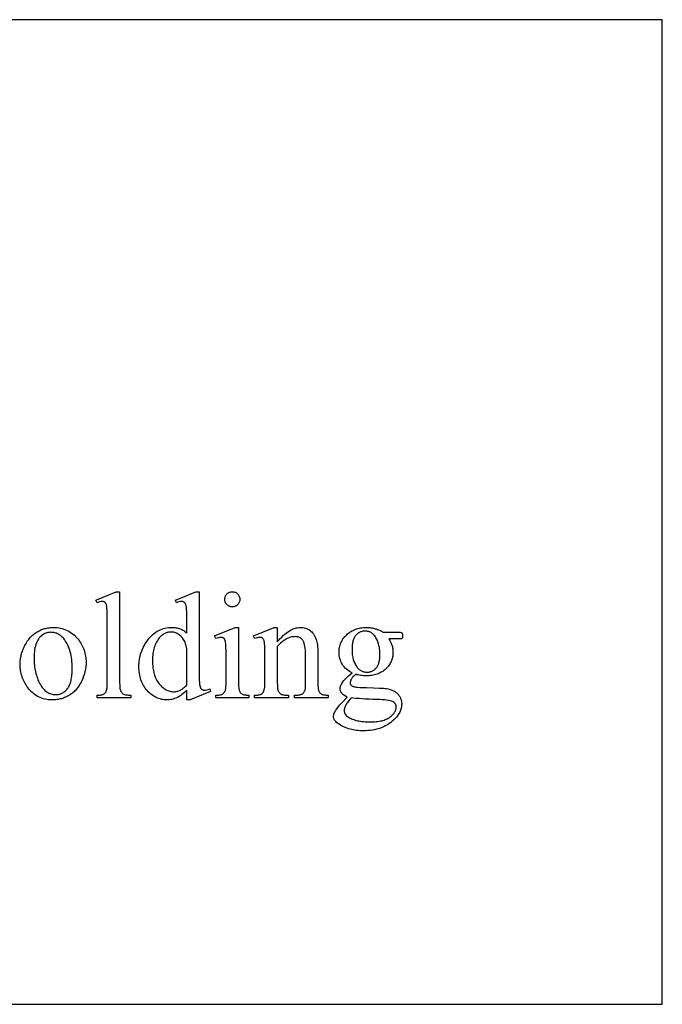
# Model space of a CAD drawing. Extents: x 0 to 110, y -38 to 66.
# Drawn here: x 96 to 102, y 55 to 64 of the extents above; entities that cross this region are included whole.
import ezdxf

# ---------------------------------------------------------------- set-up
doc = ezdxf.new("R2010")
doc.units = 0
doc.layers.add('LAYER_1', color=18, linetype='CONTINUOUS')

msp = doc.modelspace()

# ---------------------------------------------------------------- linework, layer by layer
at = {"layer": 'LAYER_1'}
for points in [[(78.2744, 54.5055), (102.0244, 54.5055), (102.0244, 63.5055), (78.2744, 63.5055)], [(97.0623, 58.2765), (97.0623, 57.448), (97.0628, 57.4212), (97.0635, 57.4096), (97.0644, 57.3993), (97.0656, 57.3902), (97.0671, 57.3823), (97.0688, 57.3757), (97.0708, 57.3703), (97.0731, 57.3657), (97.0757, 57.3613), (97.0785, 57.3573), (97.0817, 57.3535), (97.0851, 57.35), (97.0888, 57.3468), (97.0928, 57.3439), (97.0971, 57.3413), (97.102, 57.339), (97.1079, 57.337), (97.1147, 57.3353), (97.1225, 57.3339), (97.1312, 57.3328), (97.1409, 57.3321), (97.1516, 57.3316), (97.1632, 57.3314), (97.1632, 57.3069), (96.8571, 57.3069), (96.8571, 57.3314), (96.8674, 57.3316), (96.8768, 57.332), (96.8855, 57.3327), (96.8932, 57.3337), (96.9001, 57.3349), (96.9062, 57.3364), (96.9114, 57.3382), (96.9157, 57.3403), (96.9195, 57.3427), (96.9231, 57.3455), (96.9265, 57.3486), (96.9297, 57.3521), (96.9327, 57.3559), (96.9354, 57.3601), (96.9379, 57.3647), (96.9403, 57.3696), (96.9423, 57.3753), (96.9441, 57.3822), (96.9457, 57.3902), (96.9469, 57.3995), (96.9479, 57.4098), (96.9486, 57.4214), (96.949, 57.4341), (96.9491, 57.448), (96.9491, 58.0154), (96.9488, 58.0631), (96.9479, 58.1007), (96.9464, 58.1281), (96.9455, 58.1379), (96.9443, 58.1453), (96.9416, 58.1564), (96.94, 58.1613), (96.9381, 58.1656), (96.9361, 58.1695), (96.9339, 58.1729), (96.9316, 58.1759), (96.929, 58.1783), (96.9263, 58.1804), (96.9234, 58.1822), (96.9203, 58.1837), (96.917, 58.185), (96.9135, 58.186), (96.9099, 58.1866), (96.9021, 58.1872), (96.8975, 58.187), (96.8926, 58.1865), (96.882, 58.1845), (96.8701, 58.1811), (96.8571, 58.1763), (96.8455, 58.2002), (97.0316, 58.2765)], [(97.6767, 57.3771), (97.6653, 57.3656), (97.654, 57.3549), (97.6427, 57.3451), (97.6315, 57.3361), (97.6204, 57.328), (97.6093, 57.3207), (97.5983, 57.3142), (97.5874, 57.3086), (97.5763, 57.3037), (97.5651, 57.2995), (97.5537, 57.2959), (97.542, 57.293), (97.5302, 57.2907), (97.5181, 57.2891), (97.5058, 57.2881), (97.4933, 57.2878), (97.4806, 57.2881), (97.4681, 57.2891), (97.4558, 57.2908), (97.4437, 57.2931), (97.4319, 57.2962), (97.4202, 57.2998), (97.4087, 57.3042), (97.3975, 57.3092), (97.3864, 57.3149), (97.3755, 57.3212), (97.3649, 57.3282), (97.3544, 57.3359), (97.3442, 57.3443), (97.3341, 57.3533), (97.3243, 57.363), (97.3146, 57.3734), (97.3054, 57.3843), (97.2967, 57.3955), (97.2887, 57.4072), (97.2812, 57.4192), (97.2743, 57.4316), (97.2681, 57.4444), (97.2624, 57.4576), (97.2573, 57.4711), (97.2529, 57.4851), (97.249, 57.4994), (97.2457, 57.5141), (97.243, 57.5292), (97.2409, 57.5446), (97.2394, 57.5605), (97.2385, 57.5767), (97.2382, 57.5933), (97.2386, 57.61), (97.2396, 57.6265), (97.2412, 57.6429), (97.2435, 57.659), (97.2465, 57.675), (97.2501, 57.6908), (97.2544, 57.7064), (97.2594, 57.7219), (97.265, 57.7372), (97.2713, 57.7523), (97.2782, 57.7672), (97.2858, 57.7819), (97.2941, 57.7965), (97.303, 57.8109), (97.3126, 57.8251), (97.3228, 57.8391), (97.3336, 57.8526), (97.3447, 57.8652), (97.3562, 57.877), (97.3681, 57.8879), (97.3804, 57.8979), (97.393, 57.907), (97.406, 57.9153), (97.4195, 57.9227), (97.4332, 57.9292), (97.4474, 57.9349), (97.4619, 57.9397), (97.4769, 57.9436), (97.4922, 57.9467), (97.5078, 57.9488), (97.5239, 57.9502), (97.5403, 57.9506), (97.5505, 57.9504), (97.5605, 57.9498), (97.5702, 57.9487), (97.5798, 57.9473), (97.5891, 57.9455), (97.5982, 57.9432), (97.607, 57.9405), (97.6157, 57.9375), (97.6241, 57.934), (97.6323, 57.9301), (97.6402, 57.9258), (97.648, 57.9211), (97.6555, 57.9159), (97.6628, 57.9104), (97.6698, 57.9044), (97.6767, 57.8981), (97.6767, 58.0133), (97.6764, 58.0617), (97.6754, 58.0998), (97.6747, 58.1149), (97.6738, 58.1275), (97.6728, 58.1375), (97.6716, 58.1449), (97.6687, 58.1562), (97.6669, 58.1611), (97.665, 58.1656), (97.6629, 58.1695), (97.6606, 58.1729), (97.6582, 58.1759), (97.6556, 58.1783), (97.6527, 58.1804), (97.6498, 58.1822), (97.6466, 58.1837), (97.6433, 58.185), (97.6398, 58.186), (97.6361, 58.1866), (97.6283, 58.1872), (97.6237, 58.187), (97.6187, 58.1865), (97.6077, 58.1845), (97.5952, 58.1811), (97.5812, 58.1763), (97.5724, 58.2002), (97.7585, 58.2765), (97.7892, 58.2765), (97.7892, 57.5544), (97.7895, 57.5049), (97.7905, 57.466), (97.7912, 57.4506), (97.7921, 57.4379), (97.7931, 57.4278), (97.7943, 57.4204), (97.7957, 57.4146), (97.7973, 57.4092), (97.799, 57.4043), (97.801, 57.3999), (97.8031, 57.3959), (97.8054, 57.3924), (97.808, 57.3893), (97.8107, 57.3867), (97.8136, 57.3844), (97.8165, 57.3825), (97.8196, 57.3809), (97.8229, 57.3795), (97.8262, 57.3785), (97.8297, 57.3777), (97.8332, 57.3773), (97.8369, 57.3771), (97.8417, 57.3773), (97.8469, 57.3778), (97.8584, 57.38), (97.8715, 57.3836), (97.886, 57.3887), (97.8935, 57.3649), (97.7081, 57.2878), (97.6767, 57.2878)], [(98.0926, 58.2765), (98.0997, 58.2762), (98.1064, 58.2753), (98.1129, 58.2737), (98.1191, 58.2715), (98.1251, 58.2687), (98.1308, 58.2652), (98.1362, 58.2611), (98.1414, 58.2564), (98.1461, 58.2513), (98.1502, 58.2458), (98.1537, 58.2401), (98.1565, 58.2342), (98.1587, 58.2279), (98.1603, 58.2214), (98.1612, 58.2147), (98.1615, 58.2077), (98.1612, 58.2006), (98.1603, 58.1939), (98.1587, 58.1873), (98.1565, 58.1811), (98.1537, 58.1751), (98.1502, 58.1693), (98.1461, 58.1638), (98.1414, 58.1586), (98.1362, 58.1538), (98.1308, 58.1496), (98.1251, 58.1461), (98.1191, 58.1432), (98.1129, 58.141), (98.1064, 58.1394), (98.0997, 58.1384), (98.0926, 58.1381), (98.0856, 58.1384), (98.0788, 58.1394), (98.0723, 58.141), (98.066, 58.1432), (98.06, 58.1461), (98.0543, 58.1496), (98.0488, 58.1538), (98.0435, 58.1586), (98.0388, 58.1638), (98.0346, 58.1693), (98.0311, 58.1751), (98.0282, 58.1811), (98.026, 58.1873), (98.0244, 58.1939), (98.0234, 58.2006), (98.0231, 58.2077), (98.0234, 58.2147), (98.0243, 58.2214), (98.0259, 58.2279), (98.0281, 58.2342), (98.0309, 58.2401), (98.0344, 58.2458), (98.0385, 58.2513), (98.0432, 58.2564), (98.0484, 58.2611), (98.0538, 58.2652), (98.0596, 58.2687), (98.0656, 58.2715), (98.0719, 58.2737), (98.0786, 58.2753), (98.0855, 58.2762)], [(96.4548, 57.9499), (96.4723, 57.9495), (96.4893, 57.9482), (96.506, 57.9461), (96.5222, 57.9432), (96.5379, 57.9394), (96.5533, 57.9348), (96.5682, 57.9293), (96.5826, 57.923), (96.5966, 57.9158), (96.6102, 57.9078), (96.6233, 57.899), (96.6361, 57.8893), (96.6483, 57.8788), (96.6602, 57.8674), (96.6715, 57.8552), (96.6825, 57.8422), (96.6913, 57.8306), (96.6996, 57.8187), (96.7073, 57.8067), (96.7144, 57.7944), (96.721, 57.782), (96.727, 57.7693), (96.7324, 57.7564), (96.7372, 57.7433), (96.7415, 57.73), (96.7452, 57.7164), (96.7483, 57.7027), (96.7509, 57.6887), (96.7529, 57.6746), (96.7543, 57.6602), (96.7552, 57.6456), (96.7555, 57.6308), (96.7553, 57.6203), (96.7548, 57.6098), (96.7541, 57.5993), (96.753, 57.5887), (96.7515, 57.5782), (96.7498, 57.5676), (96.7478, 57.557), (96.7454, 57.5464), (96.7398, 57.5251), (96.7328, 57.5038), (96.7247, 57.4824), (96.7152, 57.461), (96.7101, 57.4504), (96.7047, 57.4402), (96.6991, 57.4303), (96.6932, 57.4207), (96.6871, 57.4114), (96.6808, 57.4025), (96.6742, 57.3939), (96.6674, 57.3856), (96.6604, 57.3777), (96.6531, 57.3701), (96.6456, 57.3628), (96.6378, 57.3559), (96.6298, 57.3493), (96.6216, 57.343), (96.6131, 57.3371), (96.6044, 57.3314), (96.5955, 57.3262), (96.5865, 57.3212), (96.5774, 57.3166), (96.5681, 57.3123), (96.5588, 57.3084), (96.5492, 57.3048), (96.5396, 57.3016), (96.5298, 57.2987), (96.52, 57.2962), (96.51, 57.2939), (96.4998, 57.2921), (96.4896, 57.2905), (96.4792, 57.2893), (96.4687, 57.2885), (96.458, 57.288), (96.4473, 57.2878), (96.4298, 57.2882), (96.4129, 57.2896), (96.3964, 57.2918), (96.3803, 57.2948), (96.3647, 57.2988), (96.3495, 57.3036), (96.3348, 57.3093), (96.3206, 57.3159), (96.3068, 57.3234), (96.2935, 57.3317), (96.2806, 57.341), (96.2681, 57.3511), (96.2562, 57.3621), (96.2446, 57.3739), (96.2335, 57.3867), (96.2229, 57.4003), (96.2144, 57.4122), (96.2065, 57.4244), (96.199, 57.4367), (96.1922, 57.4491), (96.1859, 57.4618), (96.1801, 57.4747), (96.1749, 57.4877), (96.1702, 57.5009), (96.1661, 57.5143), (96.1626, 57.5278), (96.1595, 57.5416), (96.1571, 57.5555), (96.1552, 57.5696), (96.1538, 57.5839), (96.153, 57.5984), (96.1527, 57.6131), (96.1528, 57.6238), (96.1533, 57.6345), (96.1542, 57.6452), (96.1553, 57.656), (96.1568, 57.6667), (96.1587, 57.6774), (96.1608, 57.688), (96.1633, 57.6987), (96.1662, 57.7094), (96.1693, 57.7201), (96.1728, 57.7307), (96.1767, 57.7414), (96.1808, 57.752), (96.1853, 57.7626), (96.1901, 57.7733), (96.1953, 57.7839), (96.2007, 57.7943), (96.2064, 57.8044), (96.2122, 57.8141), (96.2183, 57.8235), (96.2246, 57.8326), (96.2311, 57.8413), (96.2377, 57.8497), (96.2447, 57.8577), (96.2518, 57.8654), (96.2591, 57.8727), (96.2666, 57.8796), (96.2744, 57.8863), (96.2823, 57.8926), (96.2905, 57.8985), (96.2989, 57.9041), (96.3075, 57.9093), (96.3162, 57.9142), (96.325, 57.9188), (96.3338, 57.9231), (96.3428, 57.9271), (96.3517, 57.9307), (96.3608, 57.9341), (96.3699, 57.9371), (96.3791, 57.9398), (96.3883, 57.9421), (96.3976, 57.9442), (96.407, 57.9459), (96.4164, 57.9474), (96.4259, 57.9485), (96.4355, 57.9493), (96.4451, 57.9497)], [(96.4336, 57.9056), (96.4246, 57.9052), (96.4155, 57.9042), (96.4065, 57.9026), (96.3974, 57.9002), (96.3883, 57.8972), (96.3792, 57.8935), (96.3701, 57.8891), (96.361, 57.8841), (96.3521, 57.8782), (96.3436, 57.8713), (96.3356, 57.8634), (96.328, 57.8545), (96.3209, 57.8446), (96.3141, 57.8337), (96.3079, 57.8217), (96.302, 57.8088), (96.2967, 57.7948), (96.2922, 57.7799), (96.2883, 57.764), (96.2851, 57.7472), (96.2827, 57.7294), (96.2809, 57.7107), (96.2799, 57.691), (96.2795, 57.6703), (96.2797, 57.6534), (96.2804, 57.6368), (96.2814, 57.6205), (96.2829, 57.6045), (96.2848, 57.5888), (96.2871, 57.5733), (96.2899, 57.5582), (96.2931, 57.5433), (96.2967, 57.5288), (96.3007, 57.5145), (96.3051, 57.5005), (96.31, 57.4869), (96.3153, 57.4735), (96.321, 57.4604), (96.3272, 57.4476), (96.3337, 57.4351), (96.3406, 57.4231), (96.3478, 57.4119), (96.3553, 57.4015), (96.363, 57.3918), (96.371, 57.3829), (96.3792, 57.3748), (96.3877, 57.3675), (96.3965, 57.3609), (96.4056, 57.3551), (96.4149, 57.3501), (96.4245, 57.3459), (96.4344, 57.3424), (96.4445, 57.3397), (96.455, 57.3378), (96.4656, 57.3366), (96.4766, 57.3362), (96.4848, 57.3364), (96.4928, 57.3371), (96.5006, 57.3381), (96.5082, 57.3396), (96.5157, 57.3415), (96.5229, 57.3439), (96.53, 57.3467), (96.5369, 57.3498), (96.5437, 57.3535), (96.5502, 57.3575), (96.5566, 57.362), (96.5628, 57.3669), (96.5688, 57.3722), (96.5746, 57.378), (96.5802, 57.3842), (96.5857, 57.3908), (96.5909, 57.3979), (96.5957, 57.4056), (96.6003, 57.414), (96.6045, 57.4229), (96.6083, 57.4325), (96.6119, 57.4427), (96.615, 57.4535), (96.6179, 57.4649), (96.6204, 57.4769), (96.6226, 57.4896), (96.6244, 57.5028), (96.626, 57.5167), (96.6271, 57.5312), (96.628, 57.5463), (96.6285, 57.562), (96.6286, 57.5783), (96.6284, 57.5988), (96.6275, 57.6188), (96.6261, 57.6382), (96.6242, 57.657), (96.6216, 57.6753), (96.6186, 57.6931), (96.6149, 57.7103), (96.6107, 57.7269), (96.606, 57.743), (96.6007, 57.7586), (96.5948, 57.7735), (96.5884, 57.788), (96.5814, 57.8018), (96.5738, 57.8151), (96.5657, 57.8279), (96.557, 57.8401), (96.5509, 57.8481), (96.5445, 57.8555), (96.5379, 57.8624), (96.5312, 57.8688), (96.5242, 57.8746), (96.517, 57.88), (96.5096, 57.8849), (96.502, 57.8892), (96.4942, 57.8931), (96.4861, 57.8964), (96.4779, 57.8992), (96.4695, 57.9015), (96.4608, 57.9033), (96.452, 57.9046), (96.4429, 57.9053)], [(97.6767, 57.4249), (97.6767, 57.7467), (97.6754, 57.7582), (97.6736, 57.7694), (97.6713, 57.7803), (97.6685, 57.791), (97.6652, 57.8015), (97.6614, 57.8117), (97.657, 57.8216), (97.6521, 57.8313), (97.6468, 57.8405), (97.6411, 57.8492), (97.6349, 57.8573), (97.6284, 57.8648), (97.6214, 57.8717), (97.614, 57.878), (97.6062, 57.8837), (97.5979, 57.8889), (97.5895, 57.8934), (97.5812, 57.8974), (97.5729, 57.9007), (97.5646, 57.9035), (97.5564, 57.9056), (97.5483, 57.9071), (97.5402, 57.908), (97.5321, 57.9083), (97.5247, 57.9081), (97.5173, 57.9075), (97.5101, 57.9064), (97.5029, 57.9049), (97.4959, 57.9031), (97.489, 57.9007), (97.4821, 57.898), (97.4754, 57.8948), (97.4687, 57.8913), (97.4622, 57.8873), (97.4557, 57.8829), (97.4494, 57.878), (97.4432, 57.8728), (97.437, 57.8671), (97.431, 57.861), (97.4251, 57.8544), (97.4176, 57.8453), (97.4105, 57.8357), (97.404, 57.8255), (97.3979, 57.8149), (97.3924, 57.8037), (97.3873, 57.7921), (97.3827, 57.7799), (97.3785, 57.7672), (97.3749, 57.754), (97.3718, 57.7402), (97.3691, 57.726), (97.3669, 57.7112), (97.3652, 57.696), (97.364, 57.6802), (97.3633, 57.6639), (97.363, 57.6472), (97.3633, 57.6302), (97.364, 57.6137), (97.3651, 57.5978), (97.3668, 57.5823), (97.3689, 57.5674), (97.3715, 57.5529), (97.3745, 57.539), (97.378, 57.5255), (97.382, 57.5126), (97.3865, 57.5001), (97.3914, 57.4882), (97.3968, 57.4768), (97.4026, 57.4659), (97.409, 57.4554), (97.4158, 57.4455), (97.423, 57.4361), (97.4306, 57.4272), (97.4382, 57.4189), (97.446, 57.4112), (97.4539, 57.404), (97.4619, 57.3975), (97.47, 57.3914), (97.4781, 57.386), (97.4864, 57.3811), (97.4949, 57.3768), (97.5034, 57.3731), (97.512, 57.37), (97.5207, 57.3674), (97.5295, 57.3654), (97.5385, 57.364), (97.5475, 57.3631), (97.5567, 57.3628), (97.5644, 57.363), (97.5721, 57.3638), (97.5798, 57.365), (97.5875, 57.3667), (97.5951, 57.3689), (97.6026, 57.3715), (97.6102, 57.3747), (97.6177, 57.3783), (97.6252, 57.3824), (97.6326, 57.387), (97.6401, 57.3921), (97.6475, 57.3977), (97.6548, 57.4038), (97.6621, 57.4103), (97.6694, 57.4173)], [(98.1492, 57.9499), (98.1492, 57.448), (98.1498, 57.4212), (98.1504, 57.4096), (98.1514, 57.3992), (98.1526, 57.3901), (98.154, 57.3821), (98.1558, 57.3754), (98.1578, 57.37), (98.16, 57.3653), (98.1625, 57.3609), (98.1653, 57.3568), (98.1683, 57.353), (98.1716, 57.3495), (98.1751, 57.3464), (98.1789, 57.3435), (98.183, 57.341), (98.1876, 57.3387), (98.1931, 57.3368), (98.1994, 57.3352), (98.2066, 57.3338), (98.2147, 57.3328), (98.2236, 57.332), (98.2334, 57.3316), (98.244, 57.3314), (98.244, 57.3069), (97.9406, 57.3069), (97.9406, 57.3314), (97.9515, 57.3316), (97.9615, 57.332), (97.9706, 57.3327), (97.9788, 57.3337), (97.986, 57.3349), (97.9922, 57.3364), (97.9976, 57.3382), (98.002, 57.3403), (98.0058, 57.3427), (98.0094, 57.3455), (98.0128, 57.3486), (98.016, 57.3521), (98.019, 57.3559), (98.0218, 57.3601), (98.0244, 57.3647), (98.0268, 57.3696), (98.029, 57.3753), (98.0309, 57.3822), (98.0324, 57.3902), (98.0337, 57.3995), (98.0348, 57.4098), (98.0355, 57.4214), (98.0359, 57.4341), (98.036, 57.448), (98.036, 57.6887), (98.0357, 57.7351), (98.0345, 57.7724), (98.0336, 57.7878), (98.0326, 57.8009), (98.0313, 57.8117), (98.0299, 57.8203), (98.0272, 57.8304), (98.0256, 57.8348), (98.0238, 57.8388), (98.0218, 57.8424), (98.0197, 57.8456), (98.0174, 57.8484), (98.0149, 57.8507), (98.0122, 57.8527), (98.0093, 57.8544), (98.0062, 57.8559), (98.0028, 57.8571), (97.9992, 57.858), (97.9953, 57.8587), (97.9869, 57.8592), (97.982, 57.8591), (97.9769, 57.8586), (97.9658, 57.8567), (97.9537, 57.8535), (97.9406, 57.849), (97.931, 57.8735), (98.1192, 57.9499)], [(98.5038, 57.8176), (98.5175, 57.8336), (98.5311, 57.8486), (98.5446, 57.8626), (98.5581, 57.8755), (98.5714, 57.8874), (98.5847, 57.8982), (98.5979, 57.9081), (98.611, 57.9168), (98.6241, 57.9246), (98.6371, 57.9313), (98.6499, 57.937), (98.6627, 57.9416), (98.6755, 57.9453), (98.6881, 57.9478), (98.7007, 57.9494), (98.7132, 57.9499), (98.7257, 57.9495), (98.7378, 57.9483), (98.7495, 57.9463), (98.7607, 57.9435), (98.7715, 57.9399), (98.7818, 57.9355), (98.7917, 57.9303), (98.8011, 57.9243), (98.8101, 57.9174), (98.8186, 57.9095), (98.8266, 57.9005), (98.8342, 57.8905), (98.8413, 57.8795), (98.8479, 57.8674), (98.8541, 57.8543), (98.8598, 57.8401), (98.8633, 57.8292), (98.8663, 57.8169), (98.8689, 57.8033), (98.871, 57.7883), (98.8727, 57.7719), (98.8738, 57.7542), (98.8745, 57.7351), (98.8748, 57.7147), (98.8748, 57.448), (98.8749, 57.4338), (98.8754, 57.4208), (98.8761, 57.4089), (98.8771, 57.3983), (98.8785, 57.3888), (98.8801, 57.3805), (98.8821, 57.3735), (98.8843, 57.3676), (98.8863, 57.3634), (98.8886, 57.3595), (98.8912, 57.3558), (98.8941, 57.3524), (98.8973, 57.3492), (98.9007, 57.3462), (98.9045, 57.3435), (98.9085, 57.341), (98.9131, 57.3387), (98.9186, 57.3368), (98.925, 57.3352), (98.9323, 57.3338), (98.9405, 57.3328), (98.9495, 57.332), (98.9594, 57.3316), (98.9702, 57.3314), (98.9702, 57.3069), (98.6613, 57.3069), (98.6613, 57.3314), (98.6743, 57.3314), (98.6848, 57.3316), (98.6945, 57.3323), (98.7033, 57.3333), (98.7114, 57.3348), (98.7186, 57.3366), (98.725, 57.3389), (98.7306, 57.3416), (98.7353, 57.3447), (98.7395, 57.3483), (98.7433, 57.3522), (98.7469, 57.3565), (98.7501, 57.3612), (98.7529, 57.3663), (98.7555, 57.3718), (98.7577, 57.3777), (98.7595, 57.3839), (98.7607, 57.3918), (98.7616, 57.4051), (98.7621, 57.4238), (98.7623, 57.448), (98.7623, 57.7037), (98.7619, 57.7243), (98.7609, 57.7434), (98.7591, 57.7611), (98.7567, 57.7773), (98.7536, 57.792), (98.7498, 57.8053), (98.7453, 57.8171), (98.7428, 57.8225), (98.7401, 57.8275), (98.7372, 57.8322), (98.7341, 57.8365), (98.7307, 57.8406), (98.7271, 57.8444), (98.7233, 57.8478), (98.7192, 57.851), (98.7149, 57.8538), (98.7103, 57.8564), (98.7056, 57.8587), (98.7005, 57.8606), (98.6953, 57.8623), (98.6898, 57.8636), (98.684, 57.8647), (98.6781, 57.8654), (98.6719, 57.8659), (98.6654, 57.866), (98.6553, 57.8657), (98.6451, 57.8646), (98.635, 57.8629), (98.6249, 57.8605), (98.6148, 57.8574), (98.6047, 57.8536), (98.5946, 57.8491), (98.5844, 57.8439), (98.5744, 57.838), (98.5643, 57.8314), (98.5542, 57.8241), (98.5441, 57.8162), (98.534, 57.8075), (98.5239, 57.7982), (98.5139, 57.7881), (98.5038, 57.7774), (98.5038, 57.448), (98.5043, 57.4194), (98.5049, 57.4073), (98.5057, 57.3967), (98.5067, 57.3877), (98.508, 57.3802), (98.5096, 57.3741), (98.5113, 57.3696), (98.5138, 57.3648), (98.5165, 57.3604), (98.5195, 57.3563), (98.5227, 57.3525), (98.526, 57.349), (98.5297, 57.3459), (98.5335, 57.3431), (98.5376, 57.3406), (98.5423, 57.3385), (98.5481, 57.3366), (98.5549, 57.335), (98.5629, 57.3337), (98.5719, 57.3327), (98.582, 57.332), (98.5932, 57.3316), (98.6054, 57.3314), (98.6054, 57.3069), (98.2965, 57.3069), (98.2965, 57.3314), (98.3102, 57.3314), (98.3216, 57.3318), (98.3321, 57.333), (98.3416, 57.3348), (98.3501, 57.3375), (98.3577, 57.3409), (98.3643, 57.3451), (98.3672, 57.3474), (98.3699, 57.35), (98.3724, 57.3527), (98.3746, 57.3556), (98.3785, 57.3624), (98.3819, 57.3705), (98.3848, 57.38), (98.3871, 57.3908), (98.389, 57.4031), (98.3903, 57.4167), (98.391, 57.4317), (98.3913, 57.448), (98.3913, 57.6799), (98.391, 57.7306), (98.39, 57.7704), (98.3893, 57.7862), (98.3884, 57.7992), (98.3874, 57.8094), (98.3862, 57.8169), (98.3833, 57.8282), (98.3816, 57.8331), (98.3797, 57.8376), (98.3777, 57.8415), (98.3755, 57.8449), (98.3731, 57.8479), (98.3705, 57.8504), (98.3678, 57.8524), (98.3648, 57.8542), (98.3616, 57.8558), (98.3581, 57.857), (98.3545, 57.858), (98.3506, 57.8587), (98.3422, 57.8592), (98.3373, 57.8591), (98.3322, 57.8586), (98.3212, 57.8567), (98.3094, 57.8535), (98.2965, 57.849), (98.2863, 57.8735), (98.4745, 57.9499), (98.5038, 57.9499)], [(99.1871, 57.5346), (99.1732, 57.542), (99.1601, 57.55), (99.1478, 57.5587), (99.1364, 57.5681), (99.1259, 57.5782), (99.1161, 57.589), (99.1072, 57.6005), (99.0991, 57.6127), (99.0919, 57.6254), (99.0857, 57.6384), (99.0804, 57.6518), (99.0761, 57.6655), (99.0727, 57.6795), (99.0703, 57.6938), (99.0689, 57.7085), (99.0684, 57.7235), (99.0687, 57.735), (99.0695, 57.7463), (99.0709, 57.7574), (99.0728, 57.7683), (99.0752, 57.779), (99.0782, 57.7894), (99.0818, 57.7997), (99.0859, 57.8098), (99.0905, 57.8197), (99.0957, 57.8293), (99.1015, 57.8388), (99.1077, 57.8481), (99.1146, 57.8571), (99.1219, 57.866), (99.1298, 57.8746), (99.1383, 57.8831), (99.1472, 57.8912), (99.1564, 57.8987), (99.1659, 57.9058), (99.1757, 57.9123), (99.1858, 57.9183), (99.1962, 57.9238), (99.207, 57.9288), (99.218, 57.9332), (99.2293, 57.9371), (99.241, 57.9405), (99.2529, 57.9434), (99.2652, 57.9457), (99.2778, 57.9476), (99.2906, 57.9489), (99.3038, 57.9496), (99.3173, 57.9499), (99.3284, 57.9497), (99.3393, 57.9492), (99.35, 57.9484), (99.3605, 57.9472), (99.3708, 57.9456), (99.3809, 57.9438), (99.3909, 57.9416), (99.4007, 57.939), (99.4102, 57.9361), (99.4196, 57.9329), (99.4288, 57.9293), (99.4379, 57.9254), (99.4467, 57.9211), (99.4554, 57.9165), (99.4638, 57.9116), (99.4721, 57.9063), (99.6044, 57.9063), (99.6276, 57.9058), (99.6346, 57.9053), (99.6385, 57.9046), (99.6407, 57.9036), (99.6426, 57.9023), (99.6441, 57.9007), (99.6453, 57.8988), (99.6471, 57.8951), (99.6484, 57.8902), (99.6491, 57.8842), (99.6494, 57.8769), (99.6492, 57.8688), (99.6485, 57.8619), (99.6475, 57.8565), (99.646, 57.8524), (99.6448, 57.8508), (99.6432, 57.8493), (99.6412, 57.8481), (99.6388, 57.8469), (99.6347, 57.846), (99.6276, 57.8454), (99.6175, 57.845), (99.6044, 57.8449), (99.5232, 57.8449), (99.5279, 57.8387), (99.5322, 57.8322), (99.5362, 57.8255), (99.5399, 57.8186), (99.5434, 57.8115), (99.5465, 57.8042), (99.5493, 57.7967), (99.5519, 57.789), (99.5541, 57.781), (99.556, 57.7729), (99.5577, 57.7645), (99.559, 57.7559), (99.5601, 57.7471), (99.5608, 57.7381), (99.5613, 57.7289), (99.5614, 57.7194), (99.5612, 57.7086), (99.5604, 57.698), (99.5591, 57.6876), (99.5572, 57.6774), (99.5549, 57.6673), (99.552, 57.6575), (99.5486, 57.6479), (99.5447, 57.6385), (99.5403, 57.6292), (99.5353, 57.6202), (99.5298, 57.6113), (99.5238, 57.6027), (99.5173, 57.5943), (99.5103, 57.586), (99.5027, 57.578), (99.4946, 57.5701), (99.4861, 57.5626), (99.4772, 57.5556), (99.4679, 57.549), (99.4583, 57.543), (99.4484, 57.5374), (99.4381, 57.5323), (99.4274, 57.5277), (99.4163, 57.5236), (99.405, 57.5199), (99.3932, 57.5168), (99.3811, 57.5141), (99.3687, 57.5119), (99.3558, 57.5102), (99.3427, 57.509), (99.3291, 57.5083), (99.3153, 57.508), (99.3036, 57.5083), (99.2919, 57.5089), (99.2802, 57.51), (99.2684, 57.5115), (99.2565, 57.5134), (99.2446, 57.5157), (99.2325, 57.5185), (99.2205, 57.5217), (99.2067, 57.5091), (99.1953, 57.4974), (99.1906, 57.4918), (99.1864, 57.4865), (99.1829, 57.4813), (99.1799, 57.4763), (99.1753, 57.467), (99.172, 57.4584), (99.17, 57.4504), (99.1695, 57.4468), (99.1693, 57.4433), (99.1695, 57.4404), (99.17, 57.4375), (99.1709, 57.4347), (99.1721, 57.4318), (99.1737, 57.429), (99.1757, 57.4263), (99.1806, 57.4208), (99.1837, 57.4181), (99.1876, 57.4157), (99.192, 57.4134), (99.1972, 57.4114), (99.203, 57.4095), (99.2095, 57.4079), (99.2167, 57.4064), (99.2246, 57.4051), (99.2377, 57.4038), (99.258, 57.4025), (99.2854, 57.4014), (99.32, 57.4003), (99.3841, 57.3984), (99.4358, 57.3962), (99.4751, 57.3937), (99.4902, 57.3923), (99.5021, 57.3908), (99.5175, 57.3881), (99.5322, 57.3845), (99.5461, 57.38), (99.5591, 57.3746), (99.5714, 57.3682), (99.5772, 57.3647), (99.5828, 57.361), (99.5883, 57.357), (99.5935, 57.3528), (99.5985, 57.3484), (99.6034, 57.3437), (99.6079, 57.3389), (99.6122, 57.3339), (99.6162, 57.3288), (99.6199, 57.3235), (99.6233, 57.3181), (99.6264, 57.3126), (99.6292, 57.3069), (99.6317, 57.3011), (99.634, 57.2951), (99.6359, 57.2891), (99.6375, 57.2828), (99.6388, 57.2765), (99.6399, 57.27), (99.6406, 57.2633), (99.6411, 57.2565), (99.6412, 57.2496), (99.6409, 57.24), (99.6401, 57.2305), (99.6387, 57.2211), (99.6367, 57.2117), (99.6341, 57.2024), (99.631, 57.1932), (99.6274, 57.184), (99.6231, 57.1749), (99.6183, 57.1659), (99.613, 57.157), (99.607, 57.1482), (99.6005, 57.1394), (99.5935, 57.1307), (99.5859, 57.1221), (99.5777, 57.1135), (99.5689, 57.1051), (99.5554, 57.093), (99.5413, 57.0817), (99.5268, 57.0712), (99.5117, 57.0615), (99.4961, 57.0526), (99.48, 57.0444), (99.4634, 57.037), (99.4464, 57.0304), (99.4288, 57.0246), (99.4106, 57.0195), (99.392, 57.0152), (99.3729, 57.0117), (99.3533, 57.009), (99.3332, 57.0071), (99.3125, 57.0059), (99.2914, 57.0055), (99.2751, 57.0057), (99.2591, 57.0064), (99.2435, 57.0076), (99.2281, 57.0092), (99.2131, 57.0113), (99.1984, 57.0138), (99.1841, 57.0169), (99.17, 57.0203), (99.1563, 57.0243), (99.1429, 57.0287), (99.1298, 57.0335), (99.117, 57.0389), (99.1045, 57.0447), (99.0924, 57.0509), (99.0806, 57.0576), (99.0691, 57.0648), (99.0571, 57.0734), (99.0467, 57.082), (99.0379, 57.0908), (99.0341, 57.0952), (99.0307, 57.0996), (99.0277, 57.104), (99.0251, 57.1085), (99.023, 57.113), (99.0212, 57.1175), (99.0198, 57.122), (99.0188, 57.1266), (99.0182, 57.1311), (99.018, 57.1357), (99.0184, 57.1439), (99.0198, 57.1521), (99.0222, 57.1603), (99.0255, 57.1685), (99.0287, 57.1751), (99.0328, 57.1823), (99.0376, 57.1902), (99.0432, 57.1986), (99.0567, 57.2174), (99.0732, 57.2387), (99.0793, 57.2456), (99.093, 57.2602), (99.1427, 57.3123), (99.1263, 57.3226), (99.1125, 57.3324), (99.1065, 57.337), (99.1013, 57.3416), (99.0966, 57.3459), (99.0926, 57.3502), (99.0892, 57.3544), (99.0862, 57.3588), (99.0837, 57.3633), (99.0816, 57.368), (99.08, 57.3728), (99.0789, 57.3777), (99.0782, 57.3828), (99.078, 57.388), (99.0783, 57.3941), (99.0792, 57.4005), (99.0807, 57.4071), (99.0828, 57.4139), (99.0856, 57.4211), (99.0889, 57.4284), (99.0928, 57.4361), (99.0974, 57.4439), (99.103, 57.4524), (99.1103, 57.4616), (99.1191, 57.4717), (99.1295, 57.4826), (99.1415, 57.4944), (99.1551, 57.507), (99.1703, 57.5204)], [(99.3057, 57.9172), (99.2995, 57.917), (99.2934, 57.9165), (99.2874, 57.9158), (99.2815, 57.9147), (99.2758, 57.9132), (99.2702, 57.9115), (99.2647, 57.9095), (99.2593, 57.9071), (99.2541, 57.9044), (99.249, 57.9015), (99.2441, 57.8982), (99.2392, 57.8945), (99.2345, 57.8906), (99.2299, 57.8864), (99.2255, 57.8818), (99.2212, 57.8769), (99.217, 57.8717), (99.2132, 57.8662), (99.2096, 57.8603), (99.2062, 57.8541), (99.2032, 57.8476), (99.2004, 57.8407), (99.1979, 57.8335), (99.1956, 57.826), (99.1936, 57.8181), (99.1919, 57.8099), (99.1904, 57.8013), (99.1892, 57.7924), (99.1876, 57.7737), (99.1871, 57.7535), (99.1872, 57.7402), (99.1878, 57.7273), (99.1887, 57.7148), (99.19, 57.7027), (99.1916, 57.6909), (99.1936, 57.6795), (99.1959, 57.6685), (99.1987, 57.6579), (99.2017, 57.6476), (99.2052, 57.6378), (99.209, 57.6283), (99.2131, 57.6192), (99.2177, 57.6104), (99.2226, 57.6021), (99.2278, 57.5941), (99.2334, 57.5865), (99.2379, 57.581), (99.2426, 57.5759), (99.2474, 57.5712), (99.2524, 57.5668), (99.2575, 57.5627), (99.2627, 57.559), (99.2681, 57.5557), (99.2737, 57.5527), (99.2794, 57.5501), (99.2852, 57.5478), (99.2912, 57.5459), (99.2974, 57.5443), (99.3037, 57.543), (99.3101, 57.5422), (99.3167, 57.5416), (99.3234, 57.5415), (99.3298, 57.5416), (99.3361, 57.5421), (99.3422, 57.5428), (99.3482, 57.5439), (99.354, 57.5453), (99.3597, 57.5469), (99.3653, 57.5489), (99.3707, 57.5512), (99.3759, 57.5538), (99.381, 57.5566), (99.386, 57.5598), (99.3908, 57.5633), (99.3955, 57.5671), (99.4, 57.5712), (99.4044, 57.5756), (99.4087, 57.5803), (99.4127, 57.5854), (99.4165, 57.5907), (99.42, 57.5965), (99.4233, 57.6025), (99.4263, 57.6089), (99.429, 57.6157), (99.4315, 57.6228), (99.4337, 57.6303), (99.4357, 57.6381), (99.4374, 57.6462), (99.4388, 57.6547), (99.44, 57.6636), (99.4416, 57.6823), (99.4421, 57.7024), (99.4419, 57.7158), (99.4414, 57.7288), (99.4404, 57.7414), (99.4391, 57.7537), (99.4375, 57.7656), (99.4355, 57.7771), (99.4331, 57.7882), (99.4303, 57.799), (99.4272, 57.8095), (99.4237, 57.8195), (99.4199, 57.8292), (99.4156, 57.8385), (99.411, 57.8475), (99.4061, 57.8561), (99.4007, 57.8643), (99.395, 57.8722), (99.3906, 57.8776), (99.386, 57.8827), (99.3813, 57.8875), (99.3764, 57.8919), (99.3714, 57.8959), (99.3662, 57.8996), (99.3608, 57.9029), (99.3553, 57.9059), (99.3497, 57.9086), (99.3438, 57.9108), (99.3379, 57.9128), (99.3318, 57.9144), (99.3255, 57.9156), (99.319, 57.9165), (99.3125, 57.917)], [(99.1802, 57.3069), (99.1652, 57.2898), (99.1521, 57.2733), (99.1463, 57.2653), (99.141, 57.2574), (99.1362, 57.2497), (99.1318, 57.2421), (99.128, 57.2347), (99.1247, 57.2274), (99.1219, 57.2203), (99.1196, 57.2133), (99.1178, 57.2065), (99.1165, 57.1998), (99.1157, 57.1933), (99.1155, 57.1869), (99.1156, 57.1828), (99.1161, 57.1788), (99.1169, 57.1749), (99.1179, 57.171), (99.1193, 57.1672), (99.121, 57.1635), (99.1254, 57.1562), (99.1309, 57.1492), (99.1377, 57.1424), (99.1457, 57.1359), (99.155, 57.1296), (99.1638, 57.1245), (99.173, 57.1197), (99.1827, 57.1152), (99.1929, 57.1111), (99.2036, 57.1073), (99.2147, 57.1038), (99.2263, 57.1007), (99.2384, 57.0979), (99.2509, 57.0954), (99.264, 57.0933), (99.2775, 57.0915), (99.2914, 57.09), (99.3059, 57.0888), (99.3208, 57.088), (99.3362, 57.0875), (99.3521, 57.0873), (99.3672, 57.0875), (99.3818, 57.088), (99.3958, 57.0888), (99.4094, 57.09), (99.4225, 57.0916), (99.4351, 57.0934), (99.4471, 57.0956), (99.4587, 57.0981), (99.4698, 57.101), (99.4803, 57.1042), (99.4904, 57.1078), (99.4999, 57.1117), (99.509, 57.1159), (99.5175, 57.1205), (99.5256, 57.1254), (99.5331, 57.1306), (99.5402, 57.1361), (99.5468, 57.1415), (99.5529, 57.1471), (99.5586, 57.1526), (99.5639, 57.1583), (99.5686, 57.1639), (99.573, 57.1696), (99.5768, 57.1754), (99.5803, 57.1812), (99.5832, 57.187), (99.5857, 57.1929), (99.5878, 57.1988), (99.5894, 57.2048), (99.5905, 57.2108), (99.5912, 57.2169), (99.5914, 57.223), (99.5909, 57.2316), (99.5892, 57.2395), (99.588, 57.2432), (99.5865, 57.2467), (99.5848, 57.2501), (99.5827, 57.2534), (99.5804, 57.2564), (99.5778, 57.2594), (99.575, 57.2621), (99.5719, 57.2647), (99.5648, 57.2694), (99.5566, 57.2735), (99.5467, 57.277), (99.5346, 57.2802), (99.5203, 57.283), (99.5038, 57.2854), (99.4852, 57.2874), (99.4643, 57.2891), (99.4413, 57.2903), (99.4162, 57.2912), (99.3789, 57.2923), (99.3439, 57.2937), (99.3111, 57.2953), (99.2805, 57.2972), (99.2521, 57.2993), (99.2259, 57.3016), (99.202, 57.3041)]]:
    msp.add_lwpolyline(points, close=True, dxfattribs=at)

doc.saveas('drawing.dxf')
